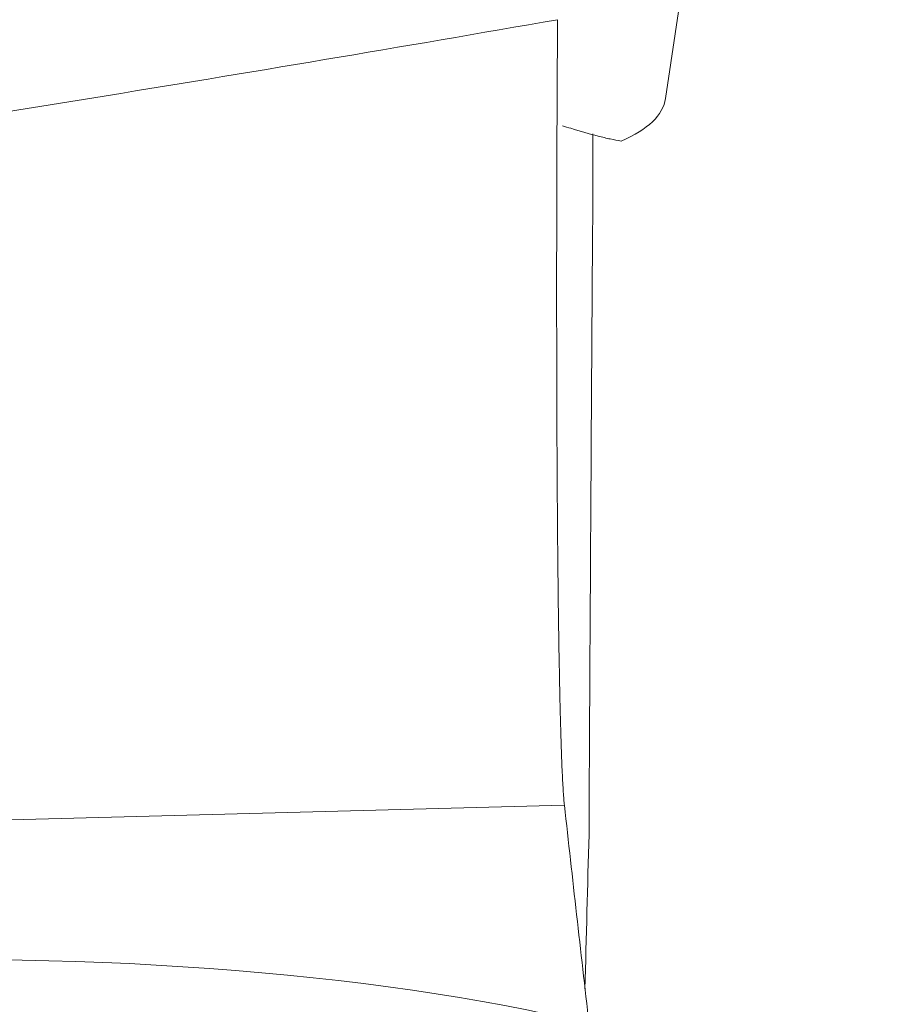
# Model space of a CAD drawing. Units: millimetres. Extents: x -18 to 89, y -76 to 75.
# Drawn here: x 58 to 63, y 15 to 20 of the extents above; entities that cross this region are included whole.
import ezdxf

# ---------------------------------------------------------------- set-up
doc = ezdxf.new("R2010")
doc.units = ezdxf.units.MM
doc.layers.add('1', color=4, linetype='Continuous')
doc.layers.add('SK2', color=7, linetype='Continuous')
doc.styles.add('iso_b_vert', font='simplex.shx')
doc.dimstyles.get("Standard").update_dxf_attribs({"dimtxt": 0.18, "dimasz": 0.18, "dimexe": 0.18, "dimexo": 0.0625, "dimgap": 0.09, "dimtad": 1, "dimzin": 0, "dimdsep": 52, "dimtxsty": 'Standard', "dimcen": 0.09, "dimadec": 0, "dimazin": 0, "dimtfac": 1, "dimtdec": 4, "dimtofl": 0, "dimtmove": 0, "dimatfit": 3, "dimfxl": 1, "dimtolj": 1, "dimtzin": 0, "dimarcsym": 0})

# ---------------------------------------------------------------- blocks, each defined once
blk = doc.blocks.new('_U2')
at = {"layer": 'SK2', "lineweight": 13}
for p, q in [((63.783352, 62.421628), (89.319303, 62.421669)), ((87.319303, 62.421666), (86.901311, 59.246664)), ((87.319303, 62.421666), (87.319507, -62.421577)), ((87.319303, 62.421666), (87.737305, 59.246668)), ((87.737305, 59.246668), (86.901311, 59.246664)), ((86.901505, -59.246579), (87.737498, -59.246575)), ((87.319507, -62.421577), (86.901505, -59.246579)), ((87.319507, -62.421577), (87.737498, -59.246575)), ((63.783556, -62.421615), (89.319507, -62.421574))]:
    blk.add_line(p, q, dxfattribs=at)
at = {"layer": 'SK2', "lineweight": 18, "char_height": 3, "attachment_point": 7, "rotation": 90.000093, "line_spacing_factor": 1.084337, "style": 'iso_b_vert'}
for s, insert in [('\\W0.6217;125', (85.978288, 1.347243)), ('%%c', (85.9783, -6.152757))]:
    blk.add_mtext(s, dxfattribs=dict(at, insert=insert))
blk = doc.blocks.new('_Closed')
at = {"lineweight": -2}
for p, q in [((-1, 0.166667), (0, 0)), ((-1, 0.166667), (-1, -0.166667)), ((0, 0), (-1, -0.166667)), ((0, 0), (-1, 0))]:
    blk.add_line(p, q, dxfattribs=at)

msp = doc.modelspace()

# ---------------------------------------------------------------- linework, layer by layer
at = {"layer": '1', "lineweight": 18}
msp.add_line((61.6667, 19.6784), (62.0107, 21.9837), dxfattribs=at)
at = {"layer": '1', "lineweight": 13}
for p, q in [((61.2734, 19.2409), (61.2734, 19.4872)), ((61.1187, 15.8505), (54.7534, 15.6839))]:
    msp.add_line(p, q, dxfattribs=at)
at = {"layer": '1', "lineweight": 18}
msp.add_ellipse((59.7875, 19.9588), major_axis=(1.8792, -0.2804), ratio=0.308085, start_param=-0.466907, end_param=-0.000007, dxfattribs=at)
at = {"layer": '1', "lineweight": 13}
msp.add_ellipse((58.5289, 14.1883), major_axis=(3.84, -0.1425), ratio=0.211608, start_param=0.790421, end_param=-3.037324, dxfattribs=at)
for points, knots in [([(50.9743, 18.6348), (51.819, 18.731), (52.6628, 18.8338), (54.3489, 19.0529), (55.1913, 19.1692), (56.875, 19.415), (57.7164, 19.5446), (59.399, 19.8161), (60.2403, 19.958), (61.0816, 20.1049)], [0, 0, 0, 0, 0.25, 0.25, 0.5, 0.5, 0.75, 0.75, 1, 1, 1, 1]), ([(61.0816, 20.1049), (61.0812, 20.039), (61.0808, 19.9734), (61.0801, 19.8429), (61.0797, 19.7779), (61.0788, 19.5841), (61.0778, 19.3281), (61.0771, 19.0771), (61.0768, 18.8907), (61.0767, 18.798), (61.0767, 18.706), (61.0767, 18.6449), (61.0767, 18.6143), (61.0767, 18.4629), (61.077, 18.2268), (61.078, 17.8905), (61.0791, 17.6781), (61.0801, 17.5232), (61.0805, 17.4724), (61.081, 17.3972), (61.0812, 17.3723), (61.0816, 17.3231), (61.0827, 17.2014), (61.0849, 16.9947), (61.0883, 16.7451), (61.0909, 16.5958), (61.093, 16.4904), (61.0938, 16.4564), (61.0949, 16.4069), (61.0953, 16.3907), (61.096, 16.3591), (61.098, 16.2816), (61.1016, 16.157), (61.1069, 16.0218), (61.1107, 15.9523), (61.1137, 15.908), (61.1146, 15.8946), (61.1167, 15.8704), (61.1177, 15.8597), (61.1187, 15.8505)], [0, 0, 0, 0, 0.03125, 0.03125, 0.0625, 0.0625, 0.125, 0.1875, 0.1875, 0.21875, 0.234375, 0.234375, 0.25, 0.25, 0.3125, 0.375, 0.4375, 0.4375, 0.46875, 0.46875, 0.484375, 0.484375, 0.5, 0.5625, 0.625, 0.6875, 0.6875, 0.71875, 0.71875, 0.734375, 0.734375, 0.75, 0.8125, 0.875, 0.9375, 0.9375, 0.96875, 0.96875, 1, 1, 1, 1]), ([(61.2734, 19.2409), (61.2693, 18.6503), (61.2654, 18.0594), (61.26, 17.1721), (61.2583, 16.8762), (61.255, 16.2841), (61.2534, 15.9879), (61.252, 15.6915)], [0, 0, 0, 0, 0.5, 0.5, 0.75, 0.75, 1, 1, 1, 1])]:
    msp.add_open_spline(points, degree=3, knots=knots, dxfattribs=at)
at = {"layer": '1', "lineweight": 18}
msp.add_open_spline([(61.4267, 19.4478), (61.408, 19.4506), (61.3882, 19.4543), (61.3568, 19.4609), (61.346, 19.4634), (61.3241, 19.4686), (61.3128, 19.4713), (61.2556, 19.486), (61.2061, 19.5003), (61.1382, 19.5209), (61.1233, 19.5255), (61.1081, 19.5301)], degree=3, knots=[0, 0, 0, 0, 0.219828, 0.219828, 0.329742, 0.329742, 0.439657, 0.439657, 0.879313, 0.879313, 1, 1, 1, 1], dxfattribs=at)
at = {"layer": '1', "lineweight": 13}
for points in [[(61.1187, 15.8505), (61.1624, 15.4555), (61.2069, 15.0605), (61.252, 14.6655)], [(61.2302, 14.8566), (61.2374, 15.1349), (61.2447, 15.4132), (61.252, 15.6915)]]:
    msp.add_open_spline(points, degree=3, dxfattribs=at)

# ---------------------------------------------------------------- dimensions: what is measured, and where the dimension line sits
at = {"layer": 'SK2', "lineweight": 18}
dim = msp.add_linear_dim(base=(87.3195, -62.4216), p1=(62.1959, 62.4216), p2=(62.1961, -62.4216), angle=270.0001, dimstyle='Standard', override={"dimtxt": 3, "dimasz": 3.175, "dimexe": 2, "dimexo": 1.5875, "dimgap": 1.5, "dimtad": 1, "dimtih": 0, "dimtoh": 0, "dimdec": 0, "dimlfac": 1, "dimzin": 8, "dimdsep": 46, "dimlunit": 2, "dimpost": '%%c<>', "dimtxsty": 'iso_b_vert', "dimblk1": 'Closed', "dimblk2": 'Closed', "dimsah": 1, "dimse1": 0, "dimse2": 0, "dimsd1": 0, "dimsd2": 0, "dimclrd": 7, "dimclre": 7, "dimclrt": 7, "dimtol": 0, "dimtm": -0.1, "dimtfac": 1.166667, "dimtdec": 2, "dimtofl": 1, "dimtmove": 0, "dimtzin": 8, "dimlwd": 13, "dimlwe": 13}, dxfattribs=at)
dim.commit()
dim.dimension.update_dxf_attribs({"geometry": '_U2', "text_midpoint": (87.3194, 0)})

doc.saveas('drawing.dxf')
